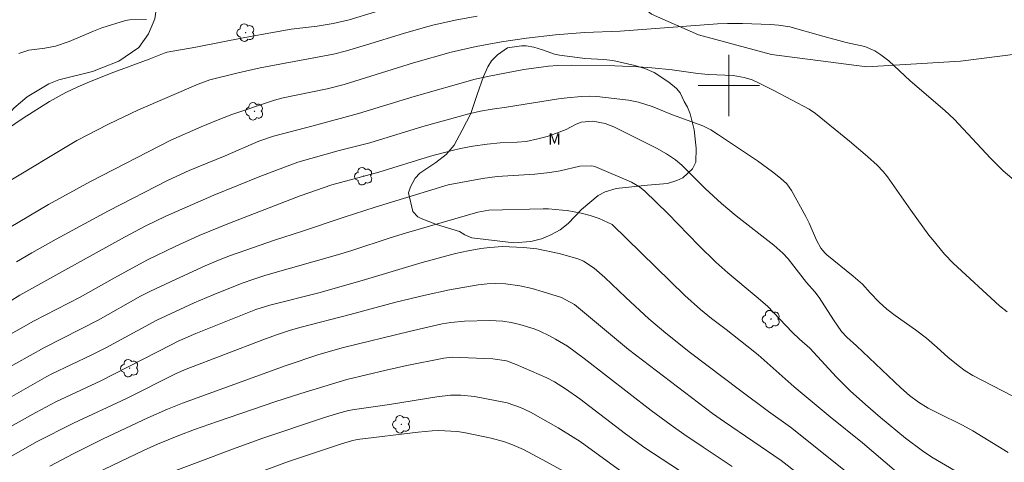
# Model space of a CAD drawing. Units: metres. Extents: x 288412 to 288928, y 1673241 to 1673806.
# Drawn here: x 288507 to 288636, y 1673651 to 1673709 of the extents above; entities that cross this region are included whole.
import ezdxf

# ---------------------------------------------------------------- set-up
doc = ezdxf.new("R2010")
doc.units = ezdxf.units.M
doc.header["$MEASUREMENT"] = 0
for name, color, linetype, lineweight, true_color in [('Arvores_Isoladas', 7, 'Continuous', 18, 0x00ff33), ('Curvas_Intermediarias', 7, 'Continuous', 9, 0x783c14), ('Curvas_Mestras', 7, 'Continuous', 20, 0x783c14), ('Topon_Vegetacao', 7, 'Continuous', 9, 0x00ff33), ('Vegetacao', 7, 'Orla8', 9, 0x00ff33)]:
    doc.layers.add(name, color=color, linetype=linetype, lineweight=lineweight, true_color=true_color)
doc.layers.add('Malha_Coordenadas', color=7, linetype='Continuous', lineweight=15)
doc.styles.add('Arial', font='arial.ttf', dxfattribs={"height": 1.5})
doc.styles.get("Standard").update_dxf_attribs({"font": 'arial.ttf'})
doc.linetypes.add('Orla8', pattern='A,6,-0.5,["V",Standard,S=1,R=0,X=-0.5,Y=-1],-0.5,6,-0.5,["V",Standard,S=1,R=0,X=-0.5,Y=-1],-0.5', length=14)

# ---------------------------------------------------------------- blocks, each defined once
blk = doc.blocks.new('Arvore')
at = {"layer": 'Arvores_Isoladas'}
blk.add_lwpolyline([(-0.72, 0.49, 0.872324), (-0.72, -0.55, 0.862983), (0.28, -0.83, 0.900105), (0.89, 0.03, 0.863155), (0.26, 0.86, 0.882486)], format="xyb", close=True, dxfattribs=at)
blk.add_circle((0, 0), 0.0286, dxfattribs=at)

msp = doc.modelspace()

# ---------------------------------------------------------------- linework, layer by layer
at = {"layer": 'Curvas_Intermediarias', "flags": 128}
for points, elevation in [([(288553.88, 1673709.62), (288550.42, 1673708.6), (288548.35, 1673708.1), (288546.25, 1673707.75), (288542.88, 1673707.35), (288540.7, 1673706.98), (288536.84, 1673706.28), (288530.4, 1673705.02), (288526.68, 1673704.35), (288526.3, 1673704.24), (288524.35, 1673703.46), (288519.36, 1673701.61), (288516.23, 1673700.36), (288515.03, 1673699.84), (288513.45, 1673699.1), (288511.31, 1673697.93), (288507.87, 1673695.76), (288503.63, 1673692.86)], 231), ([(288567.15, 1673709.08), (288564.5, 1673708.6), (288561.55, 1673707.94), (288560.39, 1673707.65), (288557.52, 1673706.8), (288552.72, 1673705.31), (288550.1, 1673704.55), (288548.38, 1673704.11), (288538.84, 1673702.31), (288535.96, 1673701.68), (288532.26, 1673700.73), (288530.72, 1673700.2), (288522.95, 1673696.82), (288519.03, 1673694.95), (288514.88, 1673692.83), (288505.19, 1673686.98)], 232), ([(288637.52, 1673687.42), (288635.84, 1673688.87), (288634.15, 1673690.5), (288629.44, 1673695.62), (288628.19, 1673696.75), (288623.69, 1673700.61), (288620.88, 1673703.25), (288619.87, 1673704.03), (288619.07, 1673704.53), (288617.75, 1673705.12), (288615.31, 1673705.64), (288612.28, 1673706.44), (288607.98, 1673707.67), (288606.48, 1673707.9), (288605.46, 1673707.98), (288601.81, 1673708.1), (288599.84, 1673708.11), (288598.54, 1673708.07), (288585.8, 1673707.13), (288581.18, 1673706.93), (288577.38, 1673706.64), (288573.61, 1673706.2), (288570.32, 1673705.71), (288567.04, 1673705.12), (288563.74, 1673704.36), (288558.83, 1673702.96), (288549.79, 1673700.16), (288547.56, 1673699.58), (288541.82, 1673698.39), (288540.69, 1673698.11), (288535.13, 1673696.24), (288533.11, 1673695.45), (288531.12, 1673694.62), (288527.17, 1673692.88), (288516.66, 1673687.46), (288511.17, 1673684.44), (288506.04, 1673681.43)], 233), ([(288507, 1673676.96), (288509.01, 1673678.14), (288512.2, 1673679.92), (288519, 1673683.65), (288526.8, 1673687.64), (288529.53, 1673688.91), (288534.23, 1673690.84), (288538.63, 1673692.72), (288540.56, 1673693.39), (288545.76, 1673694.74), (288551.65, 1673696.35), (288558.93, 1673698.58), (288566.91, 1673700.85), (288568.7, 1673701.25), (288573.23, 1673702.08), (288576.46, 1673702.53), (288577.65, 1673702.64), (288579.43, 1673702.68), (288585.13, 1673702.57), (288588.18, 1673702.46), (288589.96, 1673702.33), (288592.62, 1673702.05), (288595.98, 1673701.59), (288597.37, 1673701.46), (288600.57, 1673701.32), (288602.01, 1673701.05), (288603.05, 1673700.73), (288604.05, 1673700.29), (288605.88, 1673699.34), (288610.48, 1673696.93), (288611.31, 1673696.37), (288615.75, 1673692.75), (288618.12, 1673690.73), (288619.39, 1673689.6), (288620.15, 1673688.79), (288620.73, 1673688.07), (288623.77, 1673683.73), (288626.14, 1673680.46), (288626.62, 1673679.82), (288628.17, 1673677.97), (288629.28, 1673676.81), (288635.36, 1673671.2), (288636.35, 1673670.42)], 234), ([(288505.6, 1673667.18), (288509.21, 1673669.22), (288515.31, 1673672.34), (288520.18, 1673675.1), (288524.09, 1673677.21), (288527.71, 1673678.97), (288530.86, 1673680.39), (288534.8, 1673682), (288544.06, 1673685.57), (288548.17, 1673687.03), (288554.3, 1673688.67), (288561.04, 1673690.76), (288563.9, 1673691.52), (288564.97, 1673691.77), (288566.58, 1673692.07), (288568.45, 1673692.36), (288570.14, 1673692.52), (288572.38, 1673692.61), (288573.54, 1673692.7), (288575.07, 1673693.02), (288576.29, 1673693.36), (288577.49, 1673693.78), (288578.75, 1673694.28), (288580.01, 1673694.91), (288580.74, 1673695.2), (288582.27, 1673695.36), (288583.88, 1673695.06), (288584.99, 1673694.62), (288590.58, 1673691.8), (288591.89, 1673691.07), (288593.03, 1673690.31), (288593.89, 1673689.6), (288596.93, 1673686.54), (288599.05, 1673684.58), (288600.96, 1673682.97), (288605.88, 1673679.14), (288607.05, 1673678.12), (288607.75, 1673677.36), (288610.16, 1673674.26), (288611.24, 1673673.06), (288611.82, 1673672.32), (288613.68, 1673669.37), (288614.72, 1673667.86), (288615.4, 1673667.14), (288616.66, 1673666), (288622.46, 1673660.49), (288623.58, 1673659.51), (288624.77, 1673658.63), (288626.02, 1673657.85), (288627.34, 1673657.17), (288630.51, 1673655.64), (288631.87, 1673654.87), (288636.48, 1673652.04)], 236), ([(288505.03, 1673662.62), (288510.65, 1673665.77), (288517.65, 1673669.35), (288523.19, 1673672.46), (288524.52, 1673673.14), (288527.76, 1673674.66), (288531.65, 1673676.46), (288533.37, 1673677.2), (288534.95, 1673677.81), (288540.7, 1673679.81), (288544.21, 1673680.91), (288549.8, 1673682.8), (288553.83, 1673684.09), (288563.37, 1673687.01), (288567.84, 1673687.87), (288569.77, 1673688.12), (288574.66, 1673688.43), (288576.66, 1673688.63), (288577.97, 1673688.86), (288580.55, 1673689.47), (288582.12, 1673689.52), (288582.5, 1673689.41), (288587.32, 1673687.39), (288588.34, 1673686.76), (288589.03, 1673686.18), (288592.05, 1673683.3), (288596.07, 1673679.11), (288598.31, 1673676.92), (288599.86, 1673675.52), (288603.58, 1673672.43), (288605.04, 1673671.16), (288608.26, 1673667.79), (288609.24, 1673666.84), (288610.58, 1673665.67), (288614.05, 1673661.89), (288615.84, 1673660.11), (288617.84, 1673658.31), (288619.79, 1673656.63), (288623.08, 1673653.93), (288625.29, 1673652.26), (288626.52, 1673651.44), (288631.34, 1673648.6)], 237), ([(288504.54, 1673658.33), (288510.95, 1673661.97), (288511.63, 1673662.34), (288516.74, 1673664.77), (288518.66, 1673665.74), (288525.32, 1673669.36), (288530.22, 1673671.59), (288532.7, 1673672.65), (288536.45, 1673674.17), (288538, 1673674.71), (288539.58, 1673675.23), (288548.9, 1673677.88), (288550.77, 1673678.44), (288555.8, 1673680.1), (288557.91, 1673680.75), (288567.24, 1673683.45), (288568.67, 1673683.71), (288575.76, 1673683.89), (288576.45, 1673683.89), (288578.29, 1673683.73), (288578.91, 1673683.66), (288580.72, 1673683.32), (288581.91, 1673683), (288583.07, 1673682.61), (288584.79, 1673681.84), (288594.25, 1673672.58), (288596.29, 1673670.73), (288597.73, 1673669.57), (288599.67, 1673668.11), (288602.37, 1673666), (288603.85, 1673664.8), (288608.55, 1673660.62), (288613.25, 1673656.72), (288617.47, 1673653.3), (288623.39, 1673648.27)], 238), ([(288501.48, 1673652.78), (288509.55, 1673657.27), (288512.16, 1673658.65), (288518.04, 1673661.41), (288527.18, 1673666.14), (288528.12, 1673666.59), (288530.41, 1673667.58), (288538.26, 1673670.73), (288540.07, 1673671.32), (288546.66, 1673672.98), (288552.59, 1673674.67), (288559.96, 1673676.87), (288564.33, 1673678.05), (288565.98, 1673678.41), (288567.64, 1673678.71), (288568.82, 1673678.85), (288570.46, 1673678.98), (288573.21, 1673678.85), (288574.93, 1673678.65), (288577.87, 1673678.05), (288579.87, 1673677.5), (288580.56, 1673677.27), (288581.05, 1673677.04), (288582.43, 1673676.13), (288583.81, 1673674.94), (288586.55, 1673672.31), (288589.58, 1673669.52), (288591.77, 1673667.65), (288595.01, 1673665.09), (288601.38, 1673660.25), (288605.2, 1673657.41), (288608.08, 1673655.36), (288615.61, 1673649.3)], 239), ([(288511.36, 1673650.27), (288514.41, 1673651.89), (288518.33, 1673653.83), (288524.14, 1673656.57), (288526.71, 1673657.72), (288528.66, 1673658.51), (288542.2, 1673663.44), (288546.47, 1673664.86), (288549.7, 1673665.76), (288558.28, 1673667.87), (288562.57, 1673668.86), (288563.73, 1673669.05), (288565.49, 1673669.22), (288568.78, 1673669.29), (288570.49, 1673669.2), (288571.61, 1673669.04), (288572.72, 1673668.79), (288574.61, 1673668.19), (288575.33, 1673667.89), (288576.59, 1673667.29), (288577.39, 1673666.86), (288578.94, 1673665.93), (288581.14, 1673664.34), (288589.87, 1673657.55), (288592.47, 1673655.62), (288594.13, 1673654.44), (288596.66, 1673652.73), (288600.45, 1673650.24)], 241), ([(288517.51, 1673649.39), (288523.6, 1673652.3), (288525.42, 1673653.12), (288528.19, 1673654.27), (288530.24, 1673655.05), (288533.25, 1673656.12), (288540.74, 1673658.66), (288544.13, 1673659.77), (288550.14, 1673661.61), (288555.28, 1673662.82), (288557.98, 1673663.41), (288562.78, 1673664.38), (288563.89, 1673664.49), (288569.21, 1673664.3), (288570.99, 1673664.01), (288572.26, 1673663.56), (288576.23, 1673661.8), (288577.24, 1673661.27), (288578.7, 1673660.38), (288580.55, 1673659.05), (288586.53, 1673654.49), (288589.03, 1673652.68), (288593.58, 1673649.68)], 242), ([(288525.17, 1673648.71), (288535.69, 1673652.65), (288539.19, 1673653.91), (288547.1, 1673656.58), (288548.91, 1673657.13), (288550.37, 1673657.52), (288551.13, 1673657.67), (288555.72, 1673658.34), (288561.88, 1673659.32), (288563.68, 1673659.53), (288565.02, 1673659.54), (288566.81, 1673659.35), (288571.06, 1673658.52), (288572.83, 1673657.93), (288574.1, 1673657.32), (288577.73, 1673655.27), (288579.69, 1673654.06), (288580.58, 1673653.47), (288586.04, 1673649.51)], 243), ([(288527.08, 1673645.15), (288542.52, 1673650.86), (288549.43, 1673653.2), (288550.73, 1673653.58), (288551.47, 1673653.73), (288559.44, 1673654.69), (288561.29, 1673654.89), (288562.12, 1673654.92), (288564.55, 1673654.79), (288565.41, 1673654.67), (288568.99, 1673653.91), (288570.61, 1673653.49), (288571.66, 1673653.11), (288573.18, 1673652.43), (288576.2, 1673650.84), (288578.97, 1673649.32)], 244)]:
    msp.add_lwpolyline(points, dxfattribs=dict(at, elevation=elevation))
at = {"layer": 'Curvas_Mestras', "flags": 128}
for points, elevation in [([(288507.32, 1673704.2), (288508.64, 1673704.62), (288510.7, 1673704.89), (288512.1, 1673705.15), (288513.9, 1673705.74), (288517.07, 1673707.11), (288518.17, 1673707.54), (288521.25, 1673708.51), (288521.76, 1673708.57), (288524, 1673708.65)], 230), ([(288641.13, 1673657.33), (288633.13, 1673661.47), (288631.88, 1673662.13), (288630.88, 1673662.72), (288629.94, 1673663.4), (288628.61, 1673664.52), (288627.22, 1673665.78), (288625.83, 1673666.98), (288624.36, 1673668.09), (288621.73, 1673669.94), (288620.63, 1673670.77), (288619.62, 1673671.71), (288618.48, 1673672.9), (288617.45, 1673674.05), (288616.23, 1673675.11), (288612.82, 1673677.88), (288612.53, 1673678.15), (288612.03, 1673678.74), (288611.46, 1673679.78), (288610.49, 1673682.02), (288610.05, 1673682.91), (288608.2, 1673686.28), (288607.56, 1673687.16), (288606.77, 1673687.91), (288605.72, 1673688.74), (288603.74, 1673690.16), (288598.68, 1673693.58), (288597.67, 1673694.2), (288596.61, 1673694.72), (288592.67, 1673696.17), (288590, 1673697.28), (288588.22, 1673697.84), (288586.9, 1673698.08), (288582.77, 1673698.57), (288581.78, 1673698.62), (288580.79, 1673698.57), (288578.92, 1673698.4), (288577.75, 1673698.25), (288571, 1673697.17), (288569.13, 1673696.93), (288567.59, 1673696.66), (288566.07, 1673696.3), (288560.07, 1673694.63), (288553.12, 1673692.5), (288549.15, 1673691.52), (288543.75, 1673689.98), (288538.77, 1673688.11), (288532.76, 1673685.69), (288526.51, 1673682.92), (288523.79, 1673681.62), (288521.12, 1673680.2), (288513.32, 1673675.88), (288507.45, 1673672.59), (288506.06, 1673671.76)], 235), ([(288611.57, 1673647.32), (288606.86, 1673651.01), (288599.44, 1673656.05), (288597.89, 1673657.16), (288586.93, 1673665.5), (288579.88, 1673671.4), (288578.14, 1673672.32), (288575.76, 1673673.06), (288574.32, 1673673.46), (288572.73, 1673673.81), (288570.87, 1673674.07), (288569.61, 1673674.12), (288568.44, 1673674.08), (288567.27, 1673673.96), (288563.54, 1673673.31), (288560.36, 1673672.62), (288556.54, 1673671.68), (288550.55, 1673670.07), (288544.17, 1673668.44), (288542.78, 1673668.03), (288540.97, 1673667.44), (288539.18, 1673666.78), (288529.16, 1673662.94), (288527.84, 1673662.37), (288521.36, 1673659.09), (288514.46, 1673655.9), (288509.61, 1673653.44), (288503.25, 1673649.85)], 240)]:
    msp.add_lwpolyline(points, dxfattribs=dict(at, elevation=elevation))
at = {"layer": 'Malha_Coordenadas', "flags": 128}
for points in [[(288600, 1673704), (288600, 1673696)], [(288604, 1673700), (288596, 1673700)]]:
    msp.add_lwpolyline(points, dxfattribs=at)
at = {"layer": 'Vegetacao', "flags": 128}
for points in [[(288665.17, 1673800.5), (288659.88, 1673796.39), (288655.06, 1673790.17), (288651.69, 1673782.25), (288648.89, 1673771.76), (288648.12, 1673766.9), (288649.32, 1673762.22), (288652.43, 1673757.62), (288654.31, 1673755.78), (288665.55, 1673750.53), (288673.1, 1673748.82), (288683.49, 1673746.32), (288695.78, 1673746.84), (288706.75, 1673746.78), (288710.97, 1673746.02), (288712.49, 1673744.34), (288713.76, 1673742.56), (288714.06, 1673741.82), (288715.4, 1673737.58), (288715.69, 1673735.43), (288716.07, 1673734.05), (288715.96, 1673730.89), (288714.73, 1673726.99), (288713.84, 1673724.8), (288704.74, 1673716.54), (288701.77, 1673714.2), (288699.69, 1673713.23), (288695.9, 1673712.23), (288694.3, 1673711.63), (288692.63, 1673710.77), (288687.8, 1673707.24), (288686.61, 1673706.39), (288685.42, 1673705.86), (288683.82, 1673705.49), (288681.67, 1673705.38), (288679.06, 1673706.01), (288674.19, 1673709.24), (288671.37, 1673711.02), (288669.06, 1673712.17), (288666.35, 1673713.1), (288664.38, 1673713.51), (288662.08, 1673713.51), (288655.44, 1673710.67), (288651, 1673708.34), (288644.06, 1673705.37), (288640.54, 1673704.48), (288630.24, 1673703.2), (288618.03, 1673702.44), (288605.57, 1673704.07), (288596.03, 1673706.62), (288589.92, 1673709.34), (288586.39, 1673712.22), (288584.67, 1673714.91), (288584.28, 1673721.02), (288584.8, 1673726.01), (288585.14, 1673726.82), (288586.61, 1673731.56), (288586.8, 1673733.98), (288586.49, 1673737.42), (288585.8, 1673738.86), (288584.74, 1673740.08), (288583.35, 1673740.88), (288581.3, 1673741.19), (288577.44, 1673741.05), (288574.92, 1673740.63), (288572.92, 1673739.85), (288571.15, 1673738.27), (288569.15, 1673735.38), (288568.26, 1673733.69), (288562.3, 1673725.11), (288559.75, 1673722.95), (288556.64, 1673721), (288550.34, 1673719.89), (288548.37, 1673719.28), (288543.99, 1673716.89), (288540.88, 1673714.61), (288538.94, 1673714.17), (288536.78, 1673714.03), (288535.39, 1673714.14), (288534.47, 1673714.39), (288533.53, 1673714.89), (288531.92, 1673716.99), (288529.7, 1673729.03), (288529.65, 1673738.11), (288531.57, 1673747.87), (288533.75, 1673752.2), (288537.12, 1673756.11), (288540.22, 1673758.86), (288542.35, 1673760.29), (288543.28, 1673760.74), (288547.73, 1673762.37), (288557.69, 1673765.08), (288561.49, 1673766.03), (288562.64, 1673766.43), (288565.24, 1673767.81), (288566.82, 1673769.31), (288567.27, 1673770.21), (288567.34, 1673771.24), (288567.24, 1673772.06), (288566.79, 1673772.99), (288566.49, 1673773.44), (288565.01, 1673775.89), (288564.36, 1673776.69), (288562.76, 1673778.09), (288560.43, 1673779.82), (288559.21, 1673780.47), (288557.78, 1673780.89), (288555.83, 1673781.14), (288552.92, 1673781.09), (288551.32, 1673780.76), (288550.05, 1673780.14), (288548.67, 1673779.31), (288545.75, 1673776.6), (288544.84, 1673775.6), (288541.64, 1673772.81), (288540.97, 1673772.61), (288539.65, 1673771.76), (288538.57, 1673771.29), (288536.9, 1673770.83), (288535.63, 1673770.7), (288531.46, 1673770.7), (288527.9, 1673770.87), (288526.25, 1673770.97)], [(288522.56, 1673770.6), (288521.85, 1673770.05), (288521.23, 1673768.96), (288521.18, 1673767.62), (288521.23, 1673766.52), (288523.73, 1673760.31), (288525.1, 1673755.98), (288525.08, 1673751.7), (288524.08, 1673748.35), (288521.01, 1673741.91), (288520.4, 1673738.87), (288520.55, 1673732.86), (288521.17, 1673728.53), (288522.7, 1673722.81), (288524.63, 1673717.17), (288525.3, 1673711.74), (288525.28, 1673710.24), (288525.05, 1673708.72), (288524.23, 1673706.76), (288522.99, 1673704.96), (288520.39, 1673703.2), (288518.17, 1673702.3), (288516.91, 1673701.86), (288512.53, 1673700.75), (288511.22, 1673700.21), (288508.41, 1673698.51), (288506.68, 1673697.04), (288505.94, 1673696.19), (288505.65, 1673694.51), (288505.6, 1673692.5), (288505.84, 1673687.53), (288505.71, 1673686.45), (288505.27, 1673685.01), (288504.37, 1673683.36), (288503.57, 1673682.38), (288502.08, 1673680.88), (288499.45, 1673678.84), (288494.2, 1673675.49), (288492.16, 1673673.71), (288491.05, 1673672.5), (288489.53, 1673670.57), (288488.76, 1673669.33), (288488.2, 1673667.78), (288488.1, 1673664.92), (288488.74, 1673661.55), (288490.86, 1673658.62), (288510.84, 1673638.64), (288527.49, 1673615.99), (288533.71, 1673610.89), (288537.97, 1673605.92), (288542.71, 1673596.22), (288548.39, 1673583.94), (288551.2, 1673578.93), (288553.32, 1673576.35), (288556.99, 1673572.75), (288559.34, 1673570.76), (288560.23, 1673569.81), (288561.74, 1673567.57), (288562.72, 1673565.93), (288563.93, 1673563.88), (288564.66, 1673562.86), (288565.37, 1673561.4), (288565.89, 1673560.03), (288565.91, 1673558.34), (288565.92, 1673556.63), (288565.07, 1673553.44), (288564.46, 1673552.01), (288562.61, 1673548.88), (288561.57, 1673547.04), (288559.52, 1673540.77), (288559.02, 1673539.22), (288556.72, 1673535.32), (288555.62, 1673534.09), (288554.05, 1673532.74), (288552.3, 1673531.49), (288546.97, 1673527.31), (288544.6, 1673525.85), (288542.16, 1673524.82), (288537.28, 1673523.73), (288528.49, 1673523.84), (288521.11, 1673524.05), (288505.1, 1673526.36), (288496.42, 1673527.33), (288491.36, 1673525.64), (288485.89, 1673520.58), (288469.88, 1673497.6), (288455.57, 1673470.83), (288444.83, 1673447.02), (288438.31, 1673430.58), (288434.94, 1673421.51), (288428.5, 1673412.66)]]:
    msp.add_lwpolyline(points, dxfattribs=at)
msp.add_lwpolyline([(288558.2, 1673686), (288558.46, 1673686.75), (288559.04, 1673687.88), (288559.68, 1673688.54), (288561.75, 1673689.95), (288563.09, 1673690.99), (288564.13, 1673692.2), (288565.21, 1673694.17), (288566.31, 1673696.33), (288567.17, 1673698.84), (288567.96, 1673701.2), (288568.56, 1673702.44), (288569.02, 1673703.23), (288569.79, 1673704), (288571.11, 1673704.95), (288572.92, 1673705.2), (288573.54, 1673705.2), (288574.53, 1673705.04), (288575.7, 1673704.69), (288577.24, 1673704.12), (288577.88, 1673703.96), (288580.24, 1673703.66), (288581.21, 1673703.55), (288583.7, 1673703.42), (288584.87, 1673703.26), (288587.74, 1673702.62), (288589.02, 1673702.25), (288590.28, 1673701.72), (288592.19, 1673700.46), (288593.19, 1673699.63), (288593.65, 1673699.05), (288594.18, 1673697.91), (288594.6, 1673697.16), (288594.97, 1673696.32), (288595.48, 1673694.2), (288595.75, 1673691.84), (288595.71, 1673689.99), (288595.27, 1673689.11), (288594.01, 1673687.96), (288593.24, 1673687.61), (288592, 1673687.21), (288589.38, 1673686.97), (288585.28, 1673686.53), (288583.87, 1673686.13), (288582.96, 1673685.62), (288580.78, 1673683.79), (288579.04, 1673681.96), (288577.98, 1673681.16), (288576.75, 1673680.5), (288575.53, 1673679.97), (288574.15, 1673679.62), (288571.94, 1673679.46), (288566.47, 1673680.12), (288565.54, 1673680.49), (288564.84, 1673680.94), (288561.86, 1673681.86), (288559.83, 1673682.61), (288559.39, 1673682.85), (288558.77, 1673683.56)], close=True, dxfattribs=at)

# ---------------------------------------------------------------- block references
at = {"layer": 'Arvores_Isoladas'}
for p in [(288536.94, 1673706.91), (288538.08, 1673696.64), (288552.32, 1673688.16), (288605.53, 1673669.48), (288521.78, 1673663.07), (288557.26, 1673655.73)]:
    msp.add_blockref('Arvore', p, dxfattribs=at)

# ---------------------------------------------------------------- texts
at = {"layer": 'Topon_Vegetacao', "style": 'Arial'}
msp.add_text('M', height=1.5, dxfattribs=at).set_placement((288576.42, 1673692.27))

doc.saveas('drawing.dxf')
